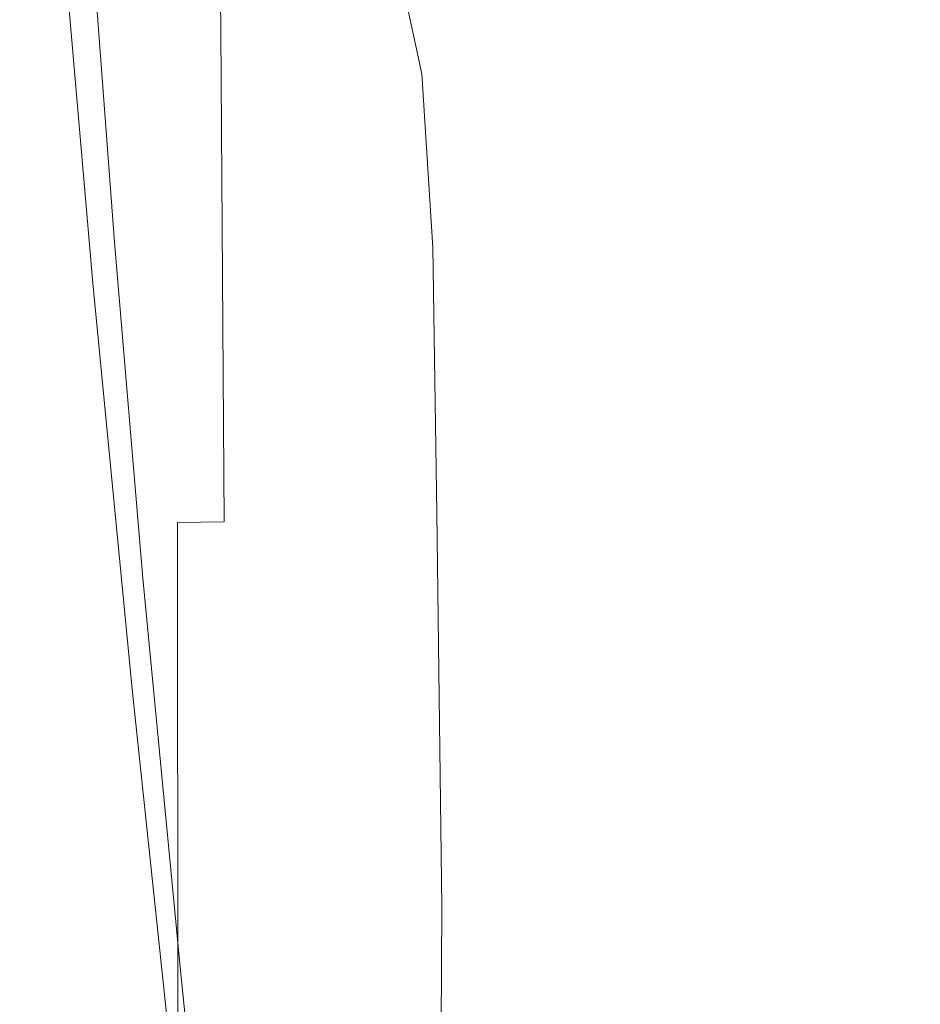
# Model space of a CAD drawing. Extents: x -105 to 105, y -191 to 0.
# Drawn here: x -23 to -12, y -103 to -91 of the extents above; entities that cross this region are included whole.
import ezdxf

# ---------------------------------------------------------------- set-up
doc = ezdxf.new("R2010")
doc.units = 0
doc.header["$LTSCALE"] = 500
doc.header["$MEASUREMENT"] = 0
doc.layers.add('CHROM', color=7, linetype='Continuous')

msp = doc.modelspace()

# ---------------------------------------------------------------- linework, layer by layer
at = {"layer": 'CHROM', "lineweight": 0}
for points, invisible_edges in [([(-12.873, -85.718, 80.632), (-12.593, -92.199, 80.632), (-10.347, -91.472, 80.632), (-10.577, -84.847, 80.632)], 15), ([(-20.558, -86.809, 80.623), (-20.216, -91.51, 80.623), (-19.372, -90.306, 80.632), (-19.697, -85.425, 80.632)], 15), ([(-21.557, -85.636, 76.087), (-20.574, -88.114, 76.024), (-20.35, -91.458, 76.024), (-21.322, -89.041, 76.087)], 15), ([(-14.942, -86.735, 80.632), (-14.617, -93.047, 80.632), (-12.593, -92.199, 80.632), (-12.873, -85.718, 80.632)], 15), ([(-14.942, -86.735, 80.632), (-16.743, -87.862, 80.632), (-16.378, -93.987, 80.632), (-14.617, -93.047, 80.632)], 15), ([(-20.558, -86.809, 80.623), (-21.179, -88.057, 80.595), (-20.825, -92.599, 80.595), (-20.216, -91.51, 80.623)], 15), ([(-21.087, -92.446, 76.087), (-21.788, -90.334, 76.276), (-22.031, -86.874, 76.276), (-21.322, -89.041, 76.087)], 13), ([(-22.393, -90.949, 78.044), (-22.684, -87.168, 78.044), (-22.549, -87.68, 77.281), (-22.26, -91.448, 77.281)], 15), ([(-20.732, -87.291, 15.472), (-20.979, -87.715, 14.501), (-21.004, -91.789, 14.502), (-20.73, -91.415, 15.495)], 15), ([(-20.732, -87.291, 15.472), (-20.73, -91.415, 15.495), (-20.19, -91.406, 16.109), (-20.219, -87.281, 16.087)], 11), ([(-20.219, -87.281, 16.087), (-20.19, -91.406, 16.109), (-19.254, -91.817, 16.462), (-19.299, -87.747, 16.451)], 15), ([(-15.908, -92.081, 75.963), (-17.85, -89.929, 75.963), (-18.006, -87.309, 75.777), (-16.047, -89.504, 75.777)], 15), ([(-17.85, -89.929, 75.963), (-17.669, -92.951, 76.024), (-19.29, -90.626, 76.024), (-19.487, -87.55, 75.963)], 15), ([(-16.047, -89.504, 75.777), (-16.154, -87.522, 75.407), (-13.91, -89.478, 75.407), (-13.817, -91.432, 75.777)], 15), ([(-22.26, -91.448, 77.281), (-22.549, -87.68, 77.281), (-22.264, -88.675, 76.653), (-21.978, -92.416, 76.653)], 15), ([(-20.979, -87.715, 14.501), (-21.1, -88.486, 13.068), (-21.145, -92.47, 13.011), (-21.004, -91.789, 14.502)], 15), ([(-15.949, -87.698, 16.809), (-15.917, -90.095, 16.779), (-13.656, -91.562, 16.816), (-13.663, -89.298, 16.847)], 15), ([(-17.832, -88.754, 16.67), (-19.299, -87.747, 16.451), (-19.254, -91.817, 16.462), (-17.789, -92.707, 16.674)], 15), ([(-16.743, -87.862, 80.632), (-18.234, -89.064, 80.632), (-17.834, -94.989, 80.632), (-16.378, -93.987, 80.632)], 15), ([(-21.179, -88.057, 80.595), (-21.618, -89.081, 80.54), (-21.255, -93.496, 80.54), (-20.825, -92.599, 80.595)], 15), ([(-20.574, -88.114, 76.024), (-19.29, -90.626, 76.024), (-19.08, -93.908, 76.024), (-20.35, -91.458, 76.024)], 15), ([(-21.361, -88.393, 8.829), (-21.442, -89.647, 6.2), (-21.422, -91.895, 5.953), (-21.353, -90.729, 8.65)], 15), ([(-21.235, -89.542, 11.07), (-21.285, -93.403, 10.904), (-21.145, -92.47, 13.011), (-21.1, -88.486, 13.068)], 15), ([(-21.508, -94.029, 76.276), (-21.978, -92.416, 76.653), (-22.264, -88.675, 76.653), (-21.788, -90.334, 76.276)], 15), ([(-15.917, -90.095, 16.779), (-17.832, -88.754, 16.67), (-17.789, -92.707, 16.674), (-15.887, -93.892, 16.78)], 15), ([(-21.087, -92.446, 76.087), (-21.322, -89.041, 76.087), (-20.35, -91.458, 76.024), (-20.126, -94.802, 76.024)], 15), ([(-21.934, -89.788, 80.449), (-21.566, -94.124, 80.449), (-21.255, -93.496, 80.54), (-21.618, -89.081, 80.54)], 15), ([(-19.372, -90.306, 80.632), (-18.943, -96.022, 80.632), (-17.834, -94.989, 80.632), (-18.234, -89.064, 80.632)], 15), ([(-13.663, -89.298, 16.847), (-13.656, -91.562, 16.816), (-11.147, -92.949, 16.816), (-11.144, -90.785, 16.847)], 15), ([(-21.351, -91.425, 0.571), (-21.449, -90.713, 3.407), (-21.549, -89.481, 3.568), (-21.463, -90.221, 0.727)], 15), ([(-21.353, -90.729, 8.65), (-21.394, -94.452, 8.359), (-21.285, -93.403, 10.904), (-21.235, -89.542, 11.07)], 15), ([(-15.908, -92.081, 75.963), (-16.047, -89.504, 75.777), (-13.817, -91.432, 75.777), (-13.697, -93.972, 75.963)], 15), ([(-13.817, -91.432, 75.777), (-13.91, -89.478, 75.407), (-11.428, -91.128, 75.407), (-11.353, -93.058, 75.777)], 15), ([(-21.442, -89.647, 6.2), (-21.449, -90.713, 3.407), (-21.412, -92.886, 3.124), (-21.422, -91.895, 5.953)], 15), ([(-22.148, -90.243, 80.276), (-21.779, -94.536, 80.276), (-21.566, -94.124, 80.449), (-21.934, -89.788, 80.449)], 14), ([(-15.908, -92.081, 75.963), (-15.747, -95.055, 76.024), (-17.669, -92.951, 76.024), (-17.85, -89.929, 75.963)], 15), ([(-15.917, -90.095, 16.779), (-15.887, -93.892, 16.78), (-13.644, -95.188, 16.816), (-13.656, -91.562, 16.816)], 15), ([(-10.06, -91.617, -10.593), (-14.346, -91.805, -9.141), (-14.528, -90.302, -9.429), (-10.081, -90.115, -10.859)], 15), ([(-22.148, -90.243, 80.276), (-22.285, -90.511, 79.978), (-21.915, -94.786, 79.978), (-21.779, -94.536, 80.276)], 15), ([(-20.88, -91.83, -2.214), (-21.351, -91.425, 0.571), (-21.463, -90.221, 0.727), (-21.037, -90.603, -2.129)], 15), ([(-20.816, -96.084, 76.087), (-21.508, -94.029, 76.276), (-21.788, -90.334, 76.276), (-21.087, -92.446, 76.087)], 13), ([(-20.216, -91.51, 80.623), (-19.765, -97.025, 80.623), (-18.943, -96.022, 80.632), (-19.372, -90.306, 80.632)], 15), ([(-14.346, -91.805, -9.141), (-17.696, -91.94, -7.212), (-18.009, -90.491, -7.458), (-14.528, -90.302, -9.429)], 15), ([(-22.285, -90.511, 79.978), (-22.367, -90.657, 79.509), (-21.997, -94.926, 79.509), (-21.915, -94.786, 79.978)], 15), ([(-19.768, -91.975, -4.855), (-20.032, -90.642, -4.941), (-18.009, -90.491, -7.458), (-17.696, -91.94, -7.212)], 11), ([(-20.88, -91.83, -2.214), (-21.037, -90.603, -2.129), (-20.032, -90.642, -4.941), (-19.768, -91.975, -4.855)], 15), ([(-17.669, -92.951, 76.024), (-17.477, -96.175, 76.024), (-19.08, -93.908, 76.024), (-19.29, -90.626, 76.024)], 15), ([(-22.415, -90.744, 78.826), (-22.046, -95.01, 78.826), (-21.997, -94.926, 79.509), (-22.367, -90.657, 79.509)], 15), ([(-22.393, -90.949, 78.044), (-22.025, -95.209, 78.044), (-22.046, -95.01, 78.826), (-22.415, -90.744, 78.826)], 15), ([(-21.351, -91.425, 0.571), (-21.291, -93.55, 0.307), (-21.412, -92.886, 3.124), (-21.449, -90.713, 3.407)], 15), ([(-21.353, -90.729, 8.65), (-21.422, -91.895, 5.953), (-21.443, -95.481, 5.555), (-21.394, -94.452, 8.359)], 15), ([(-22.393, -90.949, 78.044), (-22.26, -91.448, 77.281), (-21.894, -95.692, 77.281), (-22.025, -95.209, 78.044)], 15), ([(-22.26, -91.448, 77.281), (-21.978, -92.416, 76.653), (-21.617, -96.63, 76.653), (-21.894, -95.692, 77.281)], 15), ([(-20.88, -91.83, -2.214), (-20.789, -93.938, -2.409), (-21.291, -93.55, 0.307), (-21.351, -91.425, 0.571)], 15), ([(-20.726, -97.504, 15.529), (-20.73, -91.415, 15.495), (-21.004, -91.789, 14.502), (-21.041, -97.805, 14.504)], 15), ([(-20.726, -97.504, 15.529), (-20.148, -97.496, 16.141), (-20.19, -91.406, 16.109), (-20.73, -91.415, 15.495)], 13), ([(-20.126, -94.802, 76.024), (-20.35, -91.458, 76.024), (-19.08, -93.908, 76.024), (-18.87, -97.189, 76.024)], 15), ([(-20.148, -97.496, 16.141), (-19.188, -97.828, 16.478), (-19.254, -91.817, 16.462), (-20.19, -91.406, 16.109)], 15), ([(-13.697, -93.972, 75.963), (-13.817, -91.432, 75.777), (-11.353, -93.058, 75.777), (-11.254, -95.567, 75.963)], 15), ([(-12.222, -99.907, 80.632), (-10.042, -99.346, 80.632), (-10.347, -91.472, 80.632), (-12.593, -92.199, 80.632)], 15), ([(-20.216, -91.51, 80.623), (-20.825, -92.599, 80.595), (-20.356, -97.933, 80.595), (-19.765, -97.025, 80.623)], 15), ([(-10.06, -91.617, -10.593), (-10.091, -93.722, -10.53), (-14.293, -93.963, -9.08), (-14.346, -91.805, -9.141)], 15), ([(-13.656, -91.562, 16.816), (-13.644, -95.188, 16.816), (-11.15, -96.413, 16.816), (-11.147, -92.949, 16.816)], 15), ([(-21.041, -97.805, 14.504), (-21.004, -91.789, 14.502), (-21.145, -92.47, 13.011), (-21.212, -98.354, 12.927)], 15), ([(-20.88, -91.83, -2.214), (-19.768, -91.975, -4.855), (-19.636, -94.101, -4.937), (-20.789, -93.938, -2.409)], 15), ([(-17.725, -98.544, 16.681), (-17.789, -92.707, 16.674), (-19.254, -91.817, 16.462), (-19.188, -97.828, 16.478)], 15), ([(-14.346, -91.805, -9.141), (-14.293, -93.963, -9.08), (-17.561, -94.093, -7.19), (-17.696, -91.94, -7.212)], 15), ([(-21.422, -91.895, 5.953), (-21.412, -92.886, 3.124), (-21.404, -96.357, 2.673), (-21.443, -95.481, 5.555)], 15), ([(-19.768, -91.975, -4.855), (-17.696, -91.94, -7.212), (-17.561, -94.093, -7.19), (-19.636, -94.101, -4.937)], 13), ([(-15.908, -92.081, 75.963), (-13.697, -93.972, 75.963), (-13.559, -96.903, 76.024), (-15.747, -95.055, 76.024)], 15), ([(-14.186, -100.561, 80.632), (-12.222, -99.907, 80.632), (-12.593, -92.199, 80.632), (-14.617, -93.047, 80.632)], 15), ([(-21.508, -94.029, 76.276), (-21.155, -98.195, 76.276), (-21.617, -96.63, 76.653), (-21.978, -92.416, 76.653)], 15), ([(-21.359, -99.105, 10.659), (-21.212, -98.354, 12.927), (-21.145, -92.47, 13.011), (-21.285, -93.403, 10.904)], 15), ([(-20.816, -96.084, 76.087), (-21.087, -92.446, 76.087), (-20.126, -94.802, 76.024), (-19.868, -98.375, 76.024)], 15), ([(-20.825, -92.599, 80.595), (-21.255, -93.496, 80.54), (-20.775, -98.685, 80.54), (-20.356, -97.933, 80.595)], 15), ([(-15.843, -99.498, 16.782), (-15.887, -93.892, 16.78), (-17.789, -92.707, 16.674), (-17.725, -98.544, 16.681)], 15), ([(-21.291, -93.55, 0.307), (-21.246, -96.943, -0.109), (-21.404, -96.357, 2.673), (-21.412, -92.886, 3.124)], 15), ([(-15.747, -95.055, 76.024), (-15.575, -98.227, 76.024), (-17.477, -96.175, 76.024), (-17.669, -92.951, 76.024)], 15), ([(-14.186, -100.561, 80.632), (-14.617, -93.047, 80.632), (-16.378, -93.987, 80.632), (-15.893, -101.286, 80.632)], 15), ([(-21.455, -99.949, 7.929), (-21.359, -99.105, 10.659), (-21.285, -93.403, 10.904), (-21.394, -94.452, 8.359)], 15), ([(-21.566, -94.124, 80.449), (-21.08, -99.218, 80.449), (-20.775, -98.685, 80.54), (-21.255, -93.496, 80.54)], 15), ([(-20.789, -93.938, -2.409), (-20.714, -97.283, -2.736), (-21.246, -96.943, -0.109), (-21.291, -93.55, 0.307)], 15), ([(-10.091, -93.722, -10.53), (-10.189, -96.9, -10.575), (-14.326, -97.244, -9.144), (-14.293, -93.963, -9.08)], 15), ([(-20.789, -93.938, -2.409), (-19.636, -94.101, -4.937), (-19.554, -97.418, -5.153), (-20.714, -97.283, -2.736)], 15), ([(-17.284, -99.399, 76.024), (-18.87, -97.189, 76.024), (-19.08, -93.908, 76.024), (-17.477, -96.175, 76.024)], 15), ([(-15.843, -99.498, 16.782), (-13.626, -100.541, 16.816), (-13.644, -95.188, 16.816), (-15.887, -93.892, 16.78)], 15), ([(-20.816, -96.084, 76.087), (-20.474, -100.186, 76.087), (-21.155, -98.195, 76.276), (-21.508, -94.029, 76.276)], 11), ([(-15.893, -101.286, 80.632), (-16.378, -93.987, 80.632), (-17.834, -94.989, 80.632), (-17.303, -102.057, 80.632)], 15), ([(-14.293, -93.963, -9.08), (-14.326, -97.244, -9.144), (-17.51, -97.391, -7.308), (-17.561, -94.093, -7.19)], 15), ([(-13.697, -93.972, 75.963), (-11.254, -95.567, 75.963), (-11.14, -98.461, 76.024), (-13.559, -96.903, 76.024)], 15), ([(-21.779, -94.536, 80.276), (-21.291, -99.574, 80.276), (-21.08, -99.218, 80.449), (-21.566, -94.124, 80.449)], 14), ([(-19.636, -94.101, -4.937), (-17.561, -94.093, -7.19), (-17.51, -97.391, -7.308), (-19.554, -97.418, -5.153)], 13), ([(-21.779, -94.536, 80.276), (-21.915, -94.786, 79.978), (-21.428, -99.794, 79.978), (-21.291, -99.574, 80.276)], 15), ([(-21.455, -99.949, 7.929), (-21.394, -94.452, 8.359), (-21.443, -95.481, 5.555), (-21.475, -100.778, 4.968)], 15), ([(-21.915, -94.786, 79.978), (-21.997, -94.926, 79.509), (-21.511, -99.921, 79.509), (-21.428, -99.794, 79.978)], 15), ([(-19.868, -98.375, 76.024), (-20.126, -94.802, 76.024), (-18.87, -97.189, 76.024), (-18.628, -100.697, 76.024)], 15), ([(-22.046, -95.01, 78.826), (-21.561, -99.998, 78.826), (-21.511, -99.921, 79.509), (-21.997, -94.926, 79.509)], 15), ([(-22.025, -95.209, 78.044), (-21.541, -100.187, 78.044), (-21.561, -99.998, 78.826), (-22.046, -95.01, 78.826)], 15), ([(-18.375, -102.853, 80.632), (-17.303, -102.057, 80.632), (-17.834, -94.989, 80.632), (-18.943, -96.022, 80.632)], 15), ([(-15.747, -95.055, 76.024), (-13.559, -96.903, 76.024), (-13.411, -100.029, 76.024), (-15.575, -98.227, 76.024)], 15), ([(-22.025, -95.209, 78.044), (-21.894, -95.692, 77.281), (-21.414, -100.652, 77.281), (-21.541, -100.187, 78.044)], 15), ([(-13.626, -100.541, 16.816), (-11.155, -101.527, 16.816), (-11.15, -96.413, 16.816), (-13.644, -95.188, 16.816)], 15), ([(-21.475, -100.778, 4.968), (-21.443, -95.481, 5.555), (-21.404, -96.357, 2.673), (-21.392, -101.483, 2.008)], 15), ([(-21.894, -95.692, 77.281), (-21.617, -96.63, 76.653), (-21.143, -101.557, 76.653), (-21.414, -100.652, 77.281)], 15), ([(-19.167, -103.625, 80.623), (-18.375, -102.853, 80.632), (-18.943, -96.022, 80.632), (-19.765, -97.025, 80.623)], 15), ([(-20.816, -96.084, 76.087), (-19.868, -98.375, 76.024), (-19.541, -102.406, 76.024), (-20.474, -100.186, 76.087)], 15), ([(-15.404, -101.399, 76.024), (-17.284, -99.399, 76.024), (-17.477, -96.175, 76.024), (-15.575, -98.227, 76.024)], 15), ([(-21.179, -101.955, -0.723), (-21.392, -101.483, 2.008), (-21.404, -96.357, 2.673), (-21.246, -96.943, -0.109)], 15), ([(-21.155, -98.195, 76.276), (-20.691, -103.065, 76.276), (-21.143, -101.557, 76.653), (-21.617, -96.63, 76.653)], 15), ([(-20.605, -102.224, -3.218), (-21.179, -101.955, -0.723), (-21.246, -96.943, -0.109), (-20.714, -97.283, -2.736)], 15), ([(-10.369, -101.621, -10.634), (-14.403, -102.117, -9.234), (-14.326, -97.244, -9.144), (-10.189, -96.9, -10.575)], 15), ([(-13.559, -96.903, 76.024), (-11.14, -98.461, 76.024), (-11.019, -101.549, 76.024), (-13.411, -100.029, 76.024)], 15), ([(-19.167, -103.625, 80.623), (-19.765, -97.025, 80.623), (-20.356, -97.933, 80.595), (-19.736, -104.326, 80.595)], 15), ([(-17.062, -102.846, 76.024), (-18.628, -100.697, 76.024), (-18.87, -97.189, 76.024), (-17.284, -99.399, 76.024)], 15), ([(-14.403, -102.117, -9.234), (-17.449, -102.275, -7.479), (-17.51, -97.391, -7.308), (-14.326, -97.244, -9.144)], 15), ([(-20.605, -102.224, -3.218), (-20.714, -97.283, -2.736), (-19.554, -97.418, -5.153), (-19.439, -102.321, -5.472)], 15), ([(-19.439, -102.321, -5.472), (-19.554, -97.418, -5.153), (-17.51, -97.391, -7.308), (-17.449, -102.275, -7.479)], 11), ([(-20.72, -104.856, 15.569), (-20.726, -97.504, 15.529), (-21.041, -97.805, 14.504), (-21.081, -105.075, 14.508)], 15), ([(-20.72, -104.856, 15.569), (-20.097, -104.849, 16.178), (-20.148, -97.496, 16.141), (-20.726, -97.504, 15.529)], 3), ([(-20.097, -104.849, 16.178), (-19.109, -105.088, 16.497), (-19.188, -97.828, 16.478), (-20.148, -97.496, 16.141)], 15), ([(-21.081, -105.075, 14.508), (-21.041, -97.805, 14.504), (-21.212, -98.354, 12.927), (-21.286, -105.474, 12.832)], 15), ([(-17.648, -105.605, 16.688), (-17.725, -98.544, 16.681), (-19.188, -97.828, 16.478), (-19.109, -105.088, 16.497)], 15), ([(-19.736, -104.326, 80.595), (-20.356, -97.933, 80.595), (-20.775, -98.685, 80.54), (-20.14, -104.908, 80.54)], 15), ([(-20.474, -100.186, 76.087), (-20.025, -104.985, 76.087), (-20.691, -103.065, 76.276), (-21.155, -98.195, 76.276)], 11), ([(-15.404, -101.399, 76.024), (-15.575, -98.227, 76.024), (-13.411, -100.029, 76.024), (-13.263, -103.155, 76.024)], 15), ([(-21.441, -106.021, 10.378), (-21.286, -105.474, 12.832), (-21.212, -98.354, 12.927), (-21.359, -99.105, 10.659)], 15), ([(-19.868, -98.375, 76.024), (-18.628, -100.697, 76.024), (-18.322, -104.657, 76.024), (-19.541, -102.406, 76.024)], 15), ([(-15.788, -106.293, 16.784), (-15.843, -99.498, 16.782), (-17.725, -98.544, 16.681), (-17.648, -105.605, 16.688)], 15), ([(-20.438, -105.324, 80.449), (-20.14, -104.908, 80.54), (-20.775, -98.685, 80.54), (-21.08, -99.218, 80.449)], 15), ([(-21.523, -106.636, 7.435), (-21.441, -106.021, 10.378), (-21.359, -99.105, 10.659), (-21.455, -99.949, 7.929)], 15), ([(-20.647, -105.604, 80.276), (-20.438, -105.324, 80.449), (-21.08, -99.218, 80.449), (-21.291, -99.574, 80.276)], 7), ([(-15.206, -104.791, 76.024), (-17.062, -102.846, 76.024), (-17.284, -99.399, 76.024), (-15.404, -101.399, 76.024)], 15), ([(-11.786, -108.344, 80.632), (-9.684, -107.96, 80.632), (-10.042, -99.346, 80.632), (-12.222, -99.907, 80.632)], 15), ([(-15.788, -106.293, 16.784), (-13.6, -107.046, 16.816), (-13.626, -100.541, 16.816), (-15.843, -99.498, 16.782)], 15), ([(-20.647, -105.604, 80.276), (-21.291, -99.574, 80.276), (-21.428, -99.794, 79.978), (-20.785, -105.781, 79.978)], 15), ([(-20.785, -105.781, 79.978), (-21.428, -99.794, 79.978), (-21.511, -99.921, 79.509), (-20.871, -105.885, 79.509)], 15), ([(-20.922, -105.947, 78.826), (-20.871, -105.885, 79.509), (-21.511, -99.921, 79.509), (-21.561, -99.998, 78.826)], 15), ([(-13.679, -108.791, 80.632), (-11.786, -108.344, 80.632), (-12.222, -99.907, 80.632), (-14.186, -100.561, 80.632)], 15), ([(-20.904, -106.122, 78.044), (-20.922, -105.947, 78.826), (-21.561, -99.998, 78.826), (-21.541, -100.187, 78.044)], 15), ([(-21.523, -106.636, 7.435), (-21.455, -99.949, 7.929), (-21.475, -100.778, 4.968), (-21.509, -107.241, 4.292)], 15), ([(-13.263, -103.155, 76.024), (-13.411, -100.029, 76.024), (-11.019, -101.549, 76.024), (-10.897, -104.636, 76.024)], 15), ([(-20.904, -106.122, 78.044), (-21.541, -100.187, 78.044), (-21.414, -100.652, 77.281), (-20.781, -106.566, 77.281)], 15), ([(-20.474, -100.186, 76.087), (-19.541, -102.406, 76.024), (-19.113, -107.126, 76.024), (-20.025, -104.985, 76.087)], 15), ([(-13.6, -107.046, 16.816), (-11.156, -107.758, 16.816), (-11.155, -101.527, 16.816), (-13.626, -100.541, 16.816)], 15), ([(-20.781, -106.566, 77.281), (-21.414, -100.652, 77.281), (-21.143, -101.557, 76.653), (-20.518, -107.432, 76.653)], 15), ([(-13.679, -108.791, 80.632), (-14.186, -100.561, 80.632), (-15.893, -101.286, 80.632), (-15.323, -109.287, 80.632)], 15), ([(-21.509, -107.241, 4.292), (-21.475, -100.778, 4.968), (-21.392, -101.483, 2.008), (-21.376, -107.757, 1.238)], 15), ([(-17.062, -102.846, 76.024), (-16.782, -106.741, 76.024), (-18.322, -104.657, 76.024), (-18.628, -100.697, 76.024)], 15), ([(-15.323, -109.287, 80.632), (-15.893, -101.286, 80.632), (-17.303, -102.057, 80.632), (-16.678, -109.815, 80.632)], 15), ([(-21.101, -108.104, -1.439), (-21.376, -107.757, 1.238), (-21.392, -101.483, 2.008), (-21.179, -101.955, -0.723)], 15), ([(-15.206, -104.791, 76.024), (-15.404, -101.399, 76.024), (-13.263, -103.155, 76.024), (-13.093, -106.5, 76.024)], 15), ([(-20.079, -108.875, 76.276), (-20.518, -107.432, 76.653), (-21.143, -101.557, 76.653), (-20.691, -103.065, 76.276)], 15), ([(-10.823, -107.948, -10.845), (-14.698, -108.187, -9.307), (-14.403, -102.117, -9.234), (-10.369, -101.621, -10.634)], 15), ([(-20.489, -108.302, -3.785), (-21.101, -108.104, -1.439), (-21.179, -101.955, -0.723), (-20.605, -102.224, -3.218)], 15), ([(-17.705, -110.361, 80.632), (-16.678, -109.815, 80.632), (-17.303, -102.057, 80.632), (-18.375, -102.853, 80.632)], 15), ([(-14.698, -108.187, -9.307), (-17.482, -108.325, -7.673), (-17.449, -102.275, -7.479), (-14.403, -102.117, -9.234)], 15), ([(-20.489, -108.302, -3.785), (-20.605, -102.224, -3.218), (-19.439, -102.321, -5.472), (-19.347, -108.369, -5.848)], 15), ([(-19.347, -108.369, -5.848), (-19.439, -102.321, -5.472), (-17.449, -102.275, -7.479), (-17.482, -108.325, -7.673)], 3), ([(-19.541, -102.406, 76.024), (-18.322, -104.657, 76.024), (-17.92, -109.296, 76.024), (-19.113, -107.126, 76.024)], 15), ([(-18.461, -110.891, 80.623), (-17.705, -110.361, 80.632), (-18.375, -102.853, 80.632), (-19.167, -103.625, 80.623)], 15), ([(-15.206, -104.791, 76.024), (-14.956, -108.626, 76.024), (-16.782, -106.741, 76.024), (-17.062, -102.846, 76.024)], 15), ([(-19.433, -110.713, 76.087), (-20.079, -108.875, 76.276), (-20.691, -103.065, 76.276), (-20.025, -104.985, 76.087)], 13), ([(-13.093, -106.5, 76.024), (-13.263, -103.155, 76.024), (-10.897, -104.636, 76.024), (-10.758, -107.941, 76.024)], 15)]:
    msp.add_3dface(points, dxfattribs=dict(at, invisible_edges=invisible_edges))

doc.saveas('drawing.dxf')
